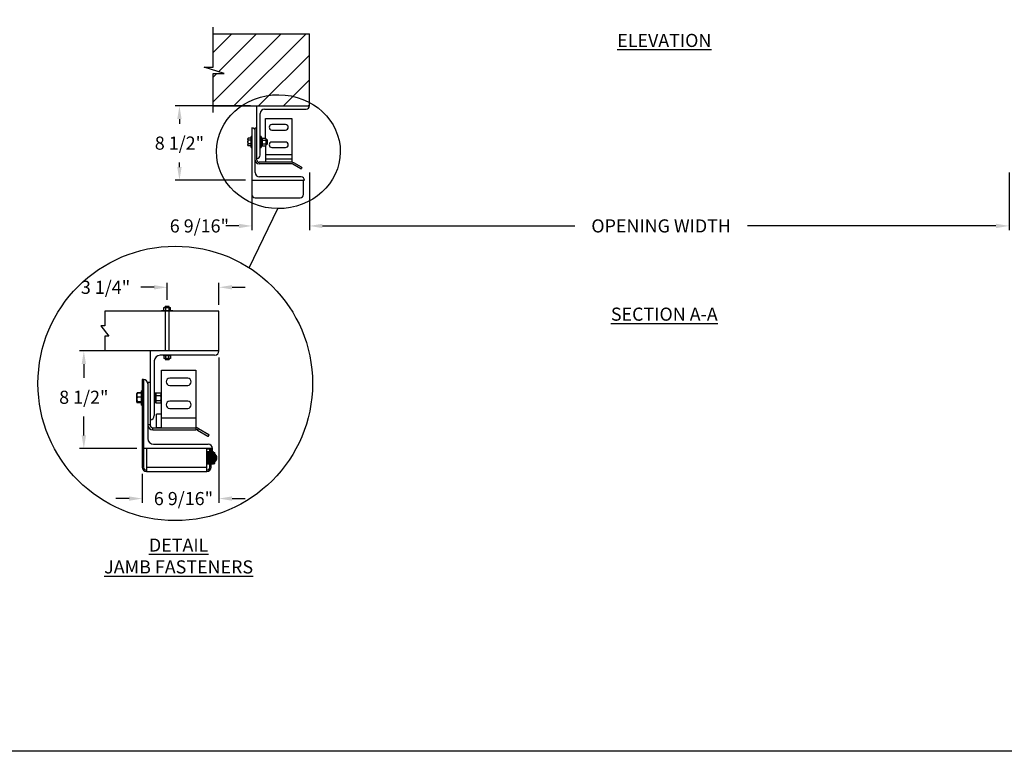
# Model space of a CAD drawing. Units: inches. Extents: x 144.9 to 238.4, y 214.8 to 247.7.
# Drawn here: x 175.6 to 182.7, y 214.8 to 220 of the extents above; entities that cross this region are included whole.
import ezdxf

# ---------------------------------------------------------------- set-up
doc = ezdxf.new("R2010")
doc.units = ezdxf.units.IN
doc.header["$LTSCALE"] = 0.25
doc.header["$MEASUREMENT"] = 0
for name, color, linetype in [('ANNOTATIONS', 1, 'Continuous'), ('DETAILS', 4, 'Continuous'), ('MOTOR RH', 7, 'Continuous')]:
    doc.layers.add(name, color=color, linetype=linetype)
doc.styles.add('ARIAL', font='arial.ttf', dxfattribs={"height": 0.09375})
doc.dimstyles.new('STANDARD$0', dxfattribs={"dimtxt": 0.09375, "dimasz": 0.09375, "dimexe": 0.03125, "dimexo": 0.046875, "dimgap": 0.09, "dimtad": 0, "dimtih": 1, "dimtoh": 1, "dimdec": 4, "dimzin": 0, "dimdsep": 46, "dimtxsty": 'ARIAL', "dimcen": 0.09, "dimadec": 0, "dimazin": 0, "dimtfac": 1, "dimtdec": 4, "dimtofl": 0, "dimtmove": 0, "dimatfit": 1, "dimfxl": 1, "dimtolj": 1, "dimtzin": 0, "dimarcsym": 0})

# ---------------------------------------------------------------- blocks, each defined once
blk = doc.blocks.new('*D36')
at = {"layer": 'ANNOTATIONS', "color": 0, "lineweight": -2, "transparency": 16777216}
for p, q in [((177.2682, 219.3717), (176.7304, 219.3717)), ((176.7617, 219.278), (176.7617, 219.2446)), ((176.7617, 218.9342), (176.7617, 218.9676)), ((177.2331, 218.8405), (176.7304, 218.8405))]:
    blk.add_line(p, q, dxfattribs=at)
at = {"layer": 'ANNOTATIONS', "color": 0, "transparency": 16777216}
for points in [[(176.746, 219.278), (176.7773, 219.278), (176.7617, 219.3717)], [(176.746, 218.9342), (176.7773, 218.9342), (176.7617, 218.8405)]]:
    blk.add_solid(points, dxfattribs=at)
at = {"layer": 'defpoints', "color": 0, "transparency": 16777216}
for p in [(177.3151, 219.3717), (176.7617, 218.8405), (177.2799, 218.8405)]:
    blk.add_point(p, dxfattribs=at)
at = {"layer": 'ANNOTATIONS', "color": 0, "transparency": 16777216, "insert": (176.7617, 219.1061), "char_height": 0.09375, "attachment_point": 5, "style": 'ARIAL'}
blk.add_mtext('\\A1;8 1/2"', dxfattribs=at)
blk = doc.blocks.new('*D43')
at = {"layer": 'ANNOTATIONS', "color": 0, "lineweight": -2, "transparency": 16777216}
for p, q in [((177.044, 217.5739), (177.044, 216.534)), ((176.4953, 216.742), (176.4953, 216.534)), ((176.4015, 216.5652), (176.3078, 216.5652)), ((177.1378, 216.5652), (177.2315, 216.5652))]:
    blk.add_line(p, q, dxfattribs=at)
at = {"layer": 'ANNOTATIONS', "color": 0, "transparency": 16777216}
for points in [[(176.4015, 216.5808), (176.4015, 216.5496), (176.4953, 216.5652)], [(177.1378, 216.5808), (177.1378, 216.5496), (177.044, 216.5652)]]:
    blk.add_solid(points, dxfattribs=at)
at = {"layer": 'defpoints', "color": 0, "transparency": 16777216}
for p in [(177.044, 217.6207), (176.4953, 216.7888), (177.044, 216.5652)]:
    blk.add_point(p, dxfattribs=at)
at = {"layer": 'ANNOTATIONS', "color": 0, "transparency": 16777216, "insert": (176.7904, 216.5652), "char_height": 0.09375, "attachment_point": 5, "style": 'ARIAL'}
blk.add_mtext('\\A1;6 9/16"', dxfattribs=at)
blk = doc.blocks.new('*D38')
at = {"layer": 'ANNOTATIONS', "color": 0, "lineweight": -2, "transparency": 16777216}
for p, q in [((176.3845, 217.6207), (176.0471, 217.6207)), ((176.0783, 217.527), (176.0783, 217.4279)), ((176.0783, 217.0165), (176.0783, 217.1509)), ((176.4582, 216.9227), (176.0471, 216.9227))]:
    blk.add_line(p, q, dxfattribs=at)
at = {"layer": 'ANNOTATIONS', "color": 0, "transparency": 16777216}
for points in [[(176.0627, 217.527), (176.094, 217.527), (176.0783, 217.6207)], [(176.0627, 217.0165), (176.094, 217.0165), (176.0783, 216.9227)]]:
    blk.add_solid(points, dxfattribs=at)
at = {"layer": 'defpoints', "color": 0, "transparency": 16777216}
for p in [(176.4314, 217.6207), (176.0783, 216.9227), (176.5051, 216.9227)]:
    blk.add_point(p, dxfattribs=at)
at = {"layer": 'ANNOTATIONS', "color": 0, "transparency": 16777216, "insert": (176.0783, 217.2894), "char_height": 0.09375, "attachment_point": 5, "style": 'ARIAL'}
blk.add_mtext('\\A1;8 1/2"', dxfattribs=at)
blk = doc.blocks.new('*D39')
at = {"layer": 'ANNOTATIONS', "color": 0, "lineweight": -2, "transparency": 16777216}
for p, q in [((176.5803, 218.0755), (176.4866, 218.0755)), ((176.6741, 217.9854), (176.6741, 218.1067)), ((177.044, 217.9509), (177.044, 218.1067)), ((177.1378, 218.0755), (177.2315, 218.0755))]:
    blk.add_line(p, q, dxfattribs=at)
at = {"layer": 'ANNOTATIONS', "color": 0, "transparency": 16777216}
for points in [[(176.5803, 218.0911), (176.5803, 218.0599), (176.6741, 218.0755)], [(177.1378, 218.0911), (177.1378, 218.0599), (177.044, 218.0755)]]:
    blk.add_solid(points, dxfattribs=at)
at = {"layer": 'defpoints', "color": 0, "transparency": 16777216}
for p in [(177.044, 218.0755), (176.6741, 217.9386), (177.044, 217.904)]:
    blk.add_point(p, dxfattribs=at)
at = {"layer": 'ANNOTATIONS', "color": 0, "transparency": 16777216, "insert": (176.2335, 218.0755), "char_height": 0.09375, "attachment_point": 5, "style": 'ARIAL'}
blk.add_mtext('\\A1;3 1/4"', dxfattribs=at)
blk = doc.blocks.new('*D44')
at = {"layer": 'ANNOTATIONS', "color": 0, "lineweight": -2, "transparency": 16777216}
for p, q in [((177.6901, 218.8958), (177.6901, 218.4829)), ((182.6901, 218.8959), (182.6901, 218.483)), ((177.7838, 218.5141), (179.5875, 218.5141)), ((182.5963, 218.5142), (180.8201, 218.5142))]:
    blk.add_line(p, q, dxfattribs=at)
at = {"layer": 'ANNOTATIONS', "color": 0, "transparency": 16777216}
for points in [[(177.7838, 218.5297), (177.7838, 218.4985), (177.6901, 218.5141)], [(182.5963, 218.5298), (182.5963, 218.4986), (182.6901, 218.5142)]]:
    blk.add_solid(points, dxfattribs=at)
at = {"layer": 'defpoints', "color": 0, "transparency": 16777216}
for p in [(177.6901, 218.9427), (182.6901, 218.9428), (182.6901, 218.5142)]:
    blk.add_point(p, dxfattribs=at)
at = {"layer": 'ANNOTATIONS', "color": 0, "transparency": 16777216, "insert": (180.2038, 218.5142), "char_height": 0.09375, "attachment_point": 5, "style": 'ARIAL'}
blk.add_mtext('\\A1;OPENING WIDTH', dxfattribs=at)

msp = doc.modelspace()

# ---------------------------------------------------------------- hatches: boundary and pattern name
at = {"layer": 'MOTOR RH'}
h = msp.add_hatch(dxfattribs=at)
h.set_pattern_fill('ANSI31', color=256, style=0)
h.set_pattern_definition([(45, (-0.50197, -30.93622), (-0.08838835, 0.08838835), [])])
h.paths.add_polyline_path([(177.69009, 219.88734), (177.00259, 219.88734), (177.00259, 219.65014), (176.93848, 219.65014), (177.08056, 219.60324), (177.00259, 219.60324), (177.00259, 219.37172), (177.69009, 219.37172), (177.69009, 219.53422)])

# ---------------------------------------------------------------- linework, layer by layer
at = {"layer": 'ANNOTATIONS'}
for p, q in [((177.27993, 218.79359), (177.27993, 218.48285)), ((177.18618, 218.5141), (177.09243, 218.5141))]:
    msp.add_line(p, q, dxfattribs=at)
msp.add_solid([(177.18618, 218.52973), (177.18618, 218.49848), (177.27993, 218.5141)], dxfattribs=at)
at = {"layer": 'defpoints'}
msp.add_lwpolyline([(190.323, 214.75854), (169.58887, 214.75854), (169.58887, 227.49365), (190.323, 227.49365)], close=True, dxfattribs=at)
at = {"layer": 'DETAILS'}
for p, q in [((177.261, 218.21437), (177.46585, 218.63807)), ((176.65088, 217.9203), (176.65088, 217.93135)), ((176.65088, 217.93135), (176.69728, 217.93135)), ((176.65094, 217.91055), (176.65094, 217.93135)), ((176.6604, 217.93135), (176.6604, 217.93857)), ((176.68777, 217.93857), (176.6604, 217.93857)), ((176.66389, 217.91055), (176.66389, 217.93135)), ((176.68703, 217.91055), (176.68703, 217.93135)), ((176.68777, 217.93135), (176.68777, 217.93857)), ((176.69723, 217.91055), (176.69723, 217.93135)), ((176.69728, 217.9203), (176.69728, 217.93135)), ((177.04402, 217.90398), (176.22865, 217.90398)), ((176.22865, 217.90398), (176.22865, 217.7989)), ((176.71496, 217.90727), (176.6332, 217.90727)), ((176.6332, 217.90398), (176.6332, 217.90727)), ((176.6478, 217.91055), (176.6478, 217.90727)), ((176.6478, 217.91055), (176.70036, 217.91055)), ((176.6604, 217.90398), (176.6604, 217.62073)), ((176.68777, 217.62073), (176.68777, 217.90398)), ((176.70036, 217.90727), (176.70036, 217.91055)), ((176.71496, 217.90398), (176.71496, 217.90727)), ((177.04402, 217.62073), (177.04402, 217.90398)), ((176.22865, 217.7989), (176.19948, 217.7989)), ((176.19948, 217.7989), (176.25782, 217.72582)), ((176.25782, 217.72582), (176.22865, 217.72582)), ((176.22865, 217.72582), (176.22865, 217.62073)), ((177.04402, 217.62073), (176.22865, 217.62073)), ((176.55131, 217.62073), (176.55131, 217.09211)), ((177.01322, 217.58994), (176.62316, 217.58994)), ((176.64759, 217.58994), (176.64759, 217.58665)), ((176.70015, 217.58665), (176.64759, 217.58665)), ((176.65067, 217.57691), (176.65067, 217.56585)), ((176.69707, 217.56585), (176.65067, 217.56585)), ((176.65072, 217.58665), (176.65072, 217.56585)), ((176.66018, 217.56585), (176.66018, 217.55864)), ((176.66092, 217.58665), (176.66092, 217.56585)), ((176.68406, 217.58665), (176.68406, 217.56585)), ((176.68756, 217.56585), (176.68756, 217.55864)), ((176.69701, 217.58665), (176.69701, 217.56585)), ((176.69707, 217.57691), (176.69707, 217.56585)), ((176.70015, 217.58665), (176.70015, 217.58994)), ((176.5821, 217.54888), (176.5821, 217.15881)), ((176.66018, 217.55864), (176.68756, 217.55864)), ((176.63306, 217.07158), (176.63306, 217.48218)), ((176.63306, 217.48218), (176.87941, 217.48218)), ((176.82039, 217.42572), (176.69208, 217.42572)), ((176.87941, 217.48218), (176.87941, 217.05619)), ((176.50511, 217.41544), (176.49529, 217.41544)), ((176.49529, 217.41544), (176.49529, 216.78884)), ((176.50511, 217.41544), (176.50511, 216.78884)), ((176.53591, 217.39493), (176.53591, 216.99458)), ((176.55131, 217.39493), (176.53591, 217.39493)), ((176.69208, 217.3744), (176.82039, 217.3744)), ((176.45719, 217.31535), (176.45752, 217.31592)), ((176.45719, 217.25376), (176.45719, 217.31535)), ((176.45752, 217.31592), (176.45891, 217.31833)), ((176.45994, 217.31994), (176.45887, 217.31722)), ((176.45916, 217.31827), (176.45994, 217.31994)), ((176.48708, 217.32), (176.45994, 217.32)), ((176.48708, 217.31994), (176.45994, 217.31994)), ((176.48708, 217.31804), (176.45994, 217.31804)), ((176.48708, 217.29093), (176.45994, 217.29093)), ((176.48708, 217.32011), (176.46976, 217.32011)), ((176.48708, 217.33588), (176.49529, 217.33588)), ((176.48708, 217.33588), (176.48708, 217.23323)), ((176.5821, 217.32024), (176.59236, 217.32024)), ((176.59236, 217.24888), (176.59236, 217.32024)), ((176.59236, 217.31535), (176.59647, 217.32012)), ((176.59647, 217.32012), (176.62505, 217.32012)), ((176.59647, 217.30234), (176.62505, 217.30234)), ((176.62505, 217.32012), (176.62915, 217.31535)), ((176.62915, 217.31535), (176.62915, 217.25376)), ((176.62915, 217.30509), (176.63306, 217.30509)), ((176.45752, 217.25319), (176.45719, 217.25376)), ((176.45891, 217.25079), (176.45772, 217.25285)), ((176.48708, 217.25745), (176.45994, 217.25745)), ((176.48708, 217.25108), (176.45994, 217.25108)), ((176.48708, 217.24918), (176.45994, 217.24918)), ((176.48708, 217.24912), (176.45994, 217.24912)), ((176.48708, 217.24901), (176.46976, 217.24901)), ((176.49529, 217.23323), (176.48708, 217.23323)), ((176.59236, 217.25275), (176.5821, 217.25275)), ((176.59236, 217.25061), (176.5821, 217.25061)), ((176.59236, 217.24888), (176.5821, 217.24888)), ((176.59647, 217.249), (176.59236, 217.25376)), ((176.59647, 217.26678), (176.62505, 217.26678)), ((176.59647, 217.249), (176.62505, 217.249)), ((176.62915, 217.25376), (176.62505, 217.249)), ((176.63306, 217.26403), (176.62915, 217.26403)), ((176.82039, 217.26148), (176.69208, 217.26148)), ((176.69208, 217.21016), (176.82039, 217.21016)), ((176.59713, 217.07158), (176.59713, 217.16907)), ((176.63306, 217.16907), (176.59713, 217.16907)), ((176.63306, 217.14344), (176.87941, 217.14344)), ((176.55131, 217.09211), (176.53591, 217.09211)), ((176.57183, 217.05619), (176.57183, 217.07158)), ((176.57183, 217.07158), (176.87941, 217.07158)), ((176.59713, 217.07282), (176.63306, 217.07282)), ((176.57183, 217.05619), (176.87941, 217.05619)), ((176.88968, 217.05344), (176.89738, 217.06677)), ((176.88968, 217.05344), (176.96348, 217.01083)), ((176.89738, 217.06677), (176.97117, 217.02416)), ((176.96908, 217.01233), (176.97268, 217.01855)), ((176.57697, 216.95352), (176.96703, 216.95352)), ((176.99783, 216.92272), (176.50511, 216.92272)), ((176.52564, 216.92272), (176.52564, 216.75848)), ((176.95765, 216.75848), (176.95765, 216.92272)), ((176.95765, 216.92025), (176.97818, 216.92025)), ((176.97262, 216.8986), (176.95765, 216.8986)), ((176.95765, 216.89858), (176.97262, 216.89858)), ((176.97262, 216.89854), (176.95765, 216.89854)), ((176.95765, 216.89826), (176.97262, 216.89826)), ((176.97262, 216.89815), (176.95765, 216.89815)), ((176.95765, 216.89762), (176.97262, 216.89762)), ((176.97262, 216.89744), (176.95765, 216.89744)), ((176.95765, 216.89666), (176.97262, 216.89666)), ((176.97262, 216.89641), (176.95765, 216.89641)), ((176.95765, 216.89538), (176.97262, 216.89538)), ((176.97262, 216.89507), (176.95765, 216.89507)), ((176.95765, 216.89381), (176.97262, 216.89381)), ((176.97262, 216.89344), (176.95765, 216.89344)), ((176.95765, 216.89195), (176.97262, 216.89195)), ((176.97262, 216.89151), (176.95765, 216.89151)), ((176.95765, 216.88981), (176.97262, 216.88981)), ((176.97262, 216.88932), (176.95765, 216.88932)), ((176.95765, 216.88741), (176.97262, 216.88741)), ((176.97262, 216.88687), (176.95765, 216.88687)), ((176.95765, 216.88477), (176.97262, 216.88477)), ((176.97262, 216.88418), (176.95765, 216.88418)), ((176.95765, 216.88191), (176.97262, 216.88191)), ((176.97262, 216.88128), (176.95765, 216.88128)), ((176.95765, 216.87886), (176.97262, 216.87886)), ((176.97262, 216.87818), (176.95765, 216.87818)), ((176.95765, 216.87562), (176.97262, 216.87562)), ((176.97262, 216.87491), (176.95765, 216.87491)), ((176.95765, 216.87224), (176.97262, 216.87224)), ((176.97262, 216.8715), (176.95765, 216.8715)), ((176.95765, 216.86873), (176.97262, 216.86873)), ((176.97262, 216.86797), (176.95765, 216.86797)), ((176.95765, 216.86512), (176.97262, 216.86512)), ((176.97262, 216.86434), (176.95765, 216.86434)), ((176.95765, 216.86144), (176.97262, 216.86144)), ((176.97262, 216.86065), (176.95765, 216.86065)), ((176.95765, 216.85772), (176.97262, 216.85772)), ((176.97262, 216.85692), (176.95765, 216.85692)), ((176.97262, 216.89858), (176.97262, 216.81296)), ((176.97386, 216.88488), (176.97384, 216.88476)), ((176.97516, 216.88245), (176.9758, 216.88245)), ((176.97709, 216.88488), (176.97708, 216.88476)), ((176.97818, 216.78884), (176.97818, 216.92272)), ((176.98801, 216.78884), (176.98801, 216.92272)), ((176.98801, 216.92025), (176.99783, 216.92025)), ((176.98801, 216.8986), (177.00417, 216.8986)), ((177.00417, 216.89857), (176.98801, 216.89857)), ((176.98801, 216.89833), (177.00417, 216.89833)), ((177.00417, 216.89823), (176.98801, 216.89823)), ((176.98801, 216.89773), (177.00417, 216.89773)), ((177.00417, 216.89756), (176.98801, 216.89756)), ((176.98801, 216.89682), (177.00417, 216.89682)), ((177.00417, 216.89658), (176.98801, 216.89658)), ((176.98801, 216.89559), (177.00417, 216.89559)), ((177.00417, 216.89529), (176.98801, 216.89529)), ((176.98801, 216.89406), (177.00417, 216.89406)), ((177.00417, 216.89369), (176.98801, 216.89369)), ((176.98801, 216.89224), (177.00417, 216.89224)), ((177.00417, 216.89181), (176.98801, 216.89181)), ((176.98801, 216.89014), (177.00417, 216.89014)), ((177.00417, 216.88965), (176.98801, 216.88965)), ((176.98801, 216.88778), (177.00417, 216.88778)), ((177.00417, 216.88724), (176.98801, 216.88724)), ((176.98801, 216.88517), (177.00417, 216.88517)), ((177.00417, 216.88459), (176.98801, 216.88459)), ((176.98801, 216.88234), (177.00417, 216.88234)), ((177.00417, 216.88171), (176.98801, 216.88171)), ((176.98801, 216.87931), (177.00417, 216.87931)), ((177.00417, 216.87864), (176.98801, 216.87864)), ((176.98801, 216.8761), (177.00417, 216.8761)), ((177.00417, 216.8754), (176.98801, 216.8754)), ((176.98801, 216.87274), (177.00417, 216.87274)), ((177.00417, 216.87201), (176.98801, 216.87201)), ((176.98801, 216.86925), (177.00417, 216.86925)), ((177.00417, 216.86849), (176.98801, 216.86849)), ((176.98801, 216.86565), (177.00417, 216.86565)), ((177.00417, 216.86487), (176.98801, 216.86487)), ((176.98801, 216.86198), (177.00417, 216.86198)), ((177.00417, 216.86119), (176.98801, 216.86119)), ((176.98801, 216.85826), (177.00417, 216.85826)), ((177.00417, 216.85747), (176.98801, 216.85747)), ((176.99783, 216.92025), (176.99782, 216.9221)), ((176.99783, 216.8986), (176.99783, 216.92272)), ((177.00417, 216.81392), (177.00417, 216.8986)), ((177.00417, 216.89459), (177.01387, 216.89459)), ((177.00417, 216.89456), (177.01387, 216.89456)), ((177.00417, 216.88762), (177.01387, 216.88762)), ((177.00417, 216.86265), (177.01387, 216.86265)), ((177.01387, 216.81696), (177.01387, 216.89459)), ((177.01387, 216.88262), (177.01397, 216.88244)), ((177.01387, 216.8818), (177.01616, 216.88156)), ((177.01616, 216.88156), (177.01616, 216.83)), ((176.50511, 216.78884), (176.49529, 216.78884)), ((176.52564, 216.78884), (176.95765, 216.78884)), ((176.95765, 216.85398), (176.97262, 216.85398)), ((176.97262, 216.85319), (176.95765, 216.85319)), ((176.95765, 216.85026), (176.97262, 216.85026)), ((176.97262, 216.84947), (176.95765, 216.84947)), ((176.95765, 216.84658), (176.97262, 216.84658)), ((176.97262, 216.8458), (176.95765, 216.8458)), ((176.95765, 216.84297), (176.97262, 216.84297)), ((176.97262, 216.84221), (176.95765, 216.84221)), ((176.95765, 216.83945), (176.97262, 216.83945)), ((176.97262, 216.83872), (176.95765, 216.83872)), ((176.95765, 216.83606), (176.97262, 216.83606)), ((176.97262, 216.83536), (176.95765, 216.83536)), ((176.95765, 216.83282), (176.97262, 216.83282)), ((176.97262, 216.83215), (176.95765, 216.83215)), ((176.95765, 216.82976), (176.97262, 216.82976)), ((176.97262, 216.82913), (176.95765, 216.82913)), ((176.95765, 216.82689), (176.97262, 216.82689)), ((176.97262, 216.82631), (176.95765, 216.82631)), ((176.95765, 216.82424), (176.97262, 216.82424)), ((176.97262, 216.82371), (176.95765, 216.82371)), ((176.95765, 216.82184), (176.97262, 216.82184)), ((176.97262, 216.82136), (176.95765, 216.82136)), ((176.95765, 216.81969), (176.97262, 216.81969)), ((176.97262, 216.81927), (176.95765, 216.81927)), ((176.95765, 216.81782), (176.97262, 216.81782)), ((176.97262, 216.81745), (176.95765, 216.81745)), ((176.95765, 216.81623), (176.97262, 216.81623)), ((176.97262, 216.81593), (176.95765, 216.81593)), ((176.95765, 216.81495), (176.97262, 216.81495)), ((176.97262, 216.81471), (176.95765, 216.81471)), ((176.95765, 216.81397), (176.97262, 216.81397)), ((176.97262, 216.81381), (176.95765, 216.81381)), ((176.95765, 216.81332), (176.97262, 216.81332)), ((176.97262, 216.81322), (176.95765, 216.81322)), ((176.95765, 216.81299), (176.97262, 216.81299)), ((176.97262, 216.81296), (176.95765, 216.81296)), ((176.97204, 216.82913), (176.97203, 216.82938)), ((176.97262, 216.82442), (176.97818, 216.82442)), ((176.97418, 216.82911), (176.97354, 216.82911)), ((176.97549, 216.8268), (176.97548, 216.82668)), ((176.97741, 216.82911), (176.97677, 216.82911)), ((176.98801, 216.78884), (176.97818, 216.78884)), ((176.98801, 216.85453), (177.00417, 216.85453)), ((177.00417, 216.85373), (176.98801, 216.85373)), ((176.98801, 216.8508), (177.00417, 216.8508)), ((177.00417, 216.85001), (176.98801, 216.85001)), ((176.98801, 216.84711), (177.00417, 216.84711)), ((177.00417, 216.84633), (176.98801, 216.84633)), ((176.98801, 216.84349), (177.00417, 216.84349)), ((177.00417, 216.84273), (176.98801, 216.84273)), ((176.98801, 216.83996), (177.00417, 216.83996)), ((177.00417, 216.83922), (176.98801, 216.83922)), ((176.98801, 216.83655), (177.00417, 216.83655)), ((177.00417, 216.83584), (176.98801, 216.83584)), ((176.98801, 216.83329), (177.00417, 216.83329)), ((177.00417, 216.83261), (176.98801, 216.83261)), ((176.98801, 216.83019), (177.00417, 216.83019)), ((177.00417, 216.82956), (176.98801, 216.82956)), ((176.98839, 216.82671), (176.98801, 216.82742)), ((176.98801, 216.8273), (177.00417, 216.8273)), ((177.00417, 216.82671), (176.98801, 216.82671)), ((176.98801, 216.82462), (177.00417, 216.82462)), ((177.00417, 216.82407), (176.98801, 216.82407)), ((176.98801, 216.82217), (177.00417, 216.82217)), ((177.00417, 216.82168), (176.98801, 216.82168)), ((176.98801, 216.81999), (177.00417, 216.81999)), ((177.00417, 216.81955), (176.98801, 216.81955)), ((176.98801, 216.81807), (177.00417, 216.81807)), ((177.00417, 216.8177), (176.98801, 216.8177)), ((176.98801, 216.81644), (177.00417, 216.81644)), ((177.00417, 216.81613), (176.98801, 216.81613)), ((176.98801, 216.81511), (177.00417, 216.81511)), ((177.00417, 216.81487), (176.98801, 216.81487)), ((176.98801, 216.81409), (177.00417, 216.81409)), ((177.00417, 216.81392), (176.98801, 216.81392)), ((176.98801, 216.81339), (177.00417, 216.81339)), ((177.00417, 216.81328), (176.98801, 216.81328)), ((176.98801, 216.81301), (177.00417, 216.81301)), ((177.00417, 216.81297), (176.98801, 216.81297)), ((176.98801, 216.81296), (177.00417, 216.81296)), ((177.00417, 216.8488), (177.01387, 216.8488)), ((177.00417, 216.82388), (177.01387, 216.82388)), ((177.00417, 216.81696), (177.01387, 216.81696)), ((177.00417, 216.81297), (177.00417, 216.81391)), ((177.01616, 216.83), (177.01387, 216.82975)), ((176.52564, 216.75848), (176.95765, 216.75848))]:
    msp.add_line(p, q, dxfattribs=at)
msp.add_circle((176.7317, 217.38835), 0.98106, dxfattribs=at)
for centre, radius, start, end in [((176.62316, 217.54888), 0.04106, 90, 180), ((177.01322, 217.62073), 0.03079, 270, 0), ((176.69208, 217.40006), 0.02566, 90, 270), ((176.82039, 217.40006), 0.02566, 270, 90), ((176.50511, 217.38464), 0.03079, 0, 90), ((176.69208, 217.23582), 0.02566, 90, 270), ((176.82039, 217.23582), 0.02566, 270, 90), ((176.55131, 217.15881), 0.03079, 270, 0), ((176.57183, 217.09211), 0.03593, 180, 270), ((176.57183, 217.09211), 0.02053, 180, 270), ((176.87941, 217.03566), 0.03593, 60, 90), ((176.87941, 217.03566), 0.02053, 60, 90), ((176.96553, 217.01438), 0.00411, 240, 330), ((176.96912, 217.02061), 0.00411, 330, 60), ((176.57697, 216.99458), 0.04106, 180, 270), ((176.96703, 216.92272), 0.03079, 360, 90), ((176.99625, 216.85578), 0.03258, 307.686145, 52.313855), ((176.52564, 216.78884), 0.03035, 180, 270), ((176.52564, 216.78884), 0.02053, 180, 270), ((176.95765, 216.78884), 0.03035, 270, 0), ((176.95765, 216.78884), 0.02053, 270, 0)]:
    msp.add_arc(centre, radius, start, end, dxfattribs=at)
msp.add_ellipse((177.46865, 219.04505), major_axis=(0.4425, -0.00305), ratio=0.919729, dxfattribs=at)
for points, knots in [([(176.45994, 217.31804), (176.45917, 217.31584), (176.45762, 217.31139), (176.45733, 217.3068), (176.45719, 217.30448)], [0, 0, 0, 0, 0.4954797, 1, 1, 1, 1]), ([(176.45719, 217.30448), (176.45719, 217.30416), (176.45722, 217.30173), (176.45782, 217.29714), (176.45923, 217.29301), (176.45994, 217.29093)], [0, 0, 0, 0, 0.0701138, 0.5307849, 1, 1, 1, 1]), ([(176.45994, 217.29093), (176.45957, 217.28967), (176.45795, 217.28422), (176.45752, 217.27855), (176.45719, 217.27419)], [0, 0, 0, 0, 0.22935, 1, 1, 1, 1]), ([(176.45763, 217.31586), (176.45774, 217.31609), (176.45806, 217.31683), (176.45918, 217.31755), (176.45994, 217.31804)], [0, 0, 0, 0, 0.3181838, 1, 1, 1, 1]), ([(176.59647, 217.32012), (176.59539, 217.31873), (176.5932, 217.31592), (176.59237, 217.31285), (176.59236, 217.31127), (176.59236, 217.31123)], [0, 0, 0, 0, 0.4843255, 0.9863193, 1, 1, 1, 1]), ([(176.59236, 217.31123), (176.59252, 217.30998), (176.59284, 217.30745), (176.59468, 217.3045), (176.59607, 217.30283), (176.59647, 217.30234)], [0, 0, 0, 0, 0.4063083, 0.8272677, 1, 1, 1, 1]), ([(176.59647, 217.30234), (176.59539, 217.29957), (176.5932, 217.29394), (176.59237, 217.2878), (176.59236, 217.28464), (176.59236, 217.28456)], [0, 0, 0, 0, 0.48434, 0.9863261, 1, 1, 1, 1]), ([(176.59236, 217.28456), (176.59252, 217.28207), (176.59284, 217.277), (176.59468, 217.27111), (176.59607, 217.26776), (176.59647, 217.26678)], [0, 0, 0, 0, 0.4062922, 0.82727, 1, 1, 1, 1]), ([(176.62505, 217.32012), (176.62613, 217.31873), (176.62832, 217.31592), (176.62915, 217.31285), (176.62915, 217.31127), (176.62915, 217.31123)], [0, 0, 0, 0, 0.4843256, 0.9863193, 1, 1, 1, 1]), ([(176.62915, 217.31123), (176.629, 217.30998), (176.62868, 217.30745), (176.62684, 217.3045), (176.62545, 217.30283), (176.62505, 217.30234)], [0, 0, 0, 0, 0.4063086, 0.8272681, 1, 1, 1, 1]), ([(176.62505, 217.30234), (176.62613, 217.29957), (176.62832, 217.29394), (176.62915, 217.2878), (176.62915, 217.28464), (176.62915, 217.28456)], [0, 0, 0, 0, 0.48434, 0.9863261, 1, 1, 1, 1]), ([(176.62915, 217.28456), (176.629, 217.28207), (176.62868, 217.277), (176.62684, 217.27111), (176.62545, 217.26776), (176.62505, 217.26678)], [0, 0, 0, 0, 0.4062925, 0.8272704, 1, 1, 1, 1]), ([(176.45719, 217.27419), (176.45722, 217.27279), (176.45736, 217.26712), (176.45883, 217.26161), (176.45994, 217.25745)], [0, 0, 0, 0, 0.2462973, 1, 1, 1, 1]), ([(176.45994, 217.25745), (176.45917, 217.25693), (176.45762, 217.25588), (176.45733, 217.25481), (176.45719, 217.25426)], [0, 0, 0, 0, 0.4954604, 1, 1, 1, 1]), ([(176.45719, 217.25426), (176.45719, 217.25419), (176.45722, 217.25361), (176.45782, 217.25254), (176.45923, 217.25157), (176.45994, 217.25108)], [0, 0, 0, 0, 0.07010078, 0.53078485, 1, 1, 1, 1]), ([(176.45847, 217.25221), (176.45858, 217.25174), (176.45881, 217.25071), (176.45954, 217.24972), (176.45994, 217.24918)], [0, 0, 0, 0, 0.4516846, 1, 1, 1, 1]), ([(176.59647, 217.26678), (176.59586, 217.26603), (176.59442, 217.26425), (176.59275, 217.26128), (176.5925, 217.25903), (176.59236, 217.25789)], [0, 0, 0, 0, 0.2654638, 0.6280537, 1, 1, 1, 1]), ([(176.59236, 217.25789), (176.59237, 217.25769), (176.5924, 217.25635), (176.59307, 217.25387), (176.59471, 217.25112), (176.59604, 217.24952), (176.59647, 217.249)], [0, 0, 0, 0, 0.0665197, 0.4352912, 0.8145502, 1, 1, 1, 1]), ([(176.62505, 217.26678), (176.62566, 217.26603), (176.6271, 217.26425), (176.62877, 217.26128), (176.62902, 217.25903), (176.62915, 217.25789)], [0, 0, 0, 0, 0.2654634, 0.6280535, 1, 1, 1, 1]), ([(176.62915, 217.25789), (176.62915, 217.25769), (176.62912, 217.25635), (176.62845, 217.25387), (176.6268, 217.25112), (176.62548, 217.24952), (176.62505, 217.249)], [0, 0, 0, 0, 0.0665197, 0.4352912, 0.8145502, 1, 1, 1, 1]), ([(176.97256, 216.88245), (176.97277, 216.88285), (176.9732, 216.88365), (176.97363, 216.88446), (176.97385, 216.88486)], [0, 0, 0, 0, 0.4967659, 1, 1, 1, 1]), ([(176.97354, 216.82911), (176.97347, 216.82951), (176.97334, 216.83031), (176.97313, 216.83648), (176.97293, 216.84527), (176.97276, 216.85417), (176.97266, 216.8593), (176.97262, 216.86105)], [0, 0, 0, 0, 0.2214299, 0.4428589, 0.6642894, 0.8857193, 1, 1, 1, 1]), ([(176.97417, 216.82927), (176.97411, 216.82965), (176.97398, 216.83044), (176.97378, 216.83649), (176.97358, 216.84529), (176.97338, 216.85578), (176.97317, 216.86627), (176.97297, 216.87504), (176.97279, 216.88079), (176.97267, 216.88155), (176.97263, 216.88187)], [0, 0, 0, 0, 0.1202772, 0.2513533, 0.3824302, 0.5135067, 0.6445832, 0.7756596, 0.906736, 1, 1, 1, 1]), ([(176.97388, 216.88486), (176.97409, 216.88446), (176.97452, 216.88365), (176.97495, 216.88284), (176.97517, 216.88244)], [0, 0, 0, 0, 0.5000075, 1, 1, 1, 1]), ([(176.97546, 216.8268), (176.97542, 216.82698), (176.97534, 216.82735), (176.9752, 216.83032), (176.97507, 216.83496), (176.97494, 216.84106), (176.9748, 216.84816), (176.97467, 216.85578), (176.97454, 216.8634), (176.9744, 216.87049), (176.97426, 216.8766), (176.97413, 216.88124), (176.974, 216.8842), (176.97392, 216.88458), (176.97388, 216.88476)], [0, 0, 0, 0, 0.0743091, 0.1603292, 0.2448774, 0.329427, 0.4154487, 0.5000001, 0.5845508, 0.670573, 0.7551227, 0.8396709, 0.925691, 1, 1, 1, 1]), ([(176.97677, 216.82911), (176.9767, 216.82951), (176.97657, 216.83031), (176.97637, 216.83648), (176.97616, 216.84529), (176.97596, 216.85578), (176.97576, 216.86627), (176.97556, 216.87507), (176.97536, 216.88112), (176.97523, 216.88191), (176.97517, 216.88228)], [0, 0, 0, 0, 0.1263008, 0.2526011, 0.3789022, 0.505203, 0.6315038, 0.7578044, 0.884105, 1, 1, 1, 1]), ([(176.97579, 216.88245), (176.97601, 216.88285), (176.97643, 216.88365), (176.97686, 216.88446), (176.97708, 216.88486)], [0, 0, 0, 0, 0.4967659, 1, 1, 1, 1]), ([(176.9774, 216.82927), (176.97734, 216.82965), (176.97721, 216.83044), (176.97701, 216.83649), (176.97681, 216.84529), (176.97661, 216.85578), (176.97641, 216.86626), (176.9762, 216.87508), (176.976, 216.88125), (176.97587, 216.88205), (176.9758, 216.88245)], [0, 0, 0, 0, 0.11589497, 0.24219527, 0.36849639, 0.49479717, 0.62109796, 0.74739859, 0.87369922, 1, 1, 1, 1]), ([(176.97711, 216.88486), (176.97732, 216.88446), (176.97768, 216.88379), (176.97804, 216.88312), (176.97818, 216.88285)], [0, 0, 0, 0, 0.6023315, 1, 1, 1, 1]), ([(176.97818, 216.84074), (176.97818, 216.84089), (176.97813, 216.84306), (176.97803, 216.84824), (176.9779, 216.85576), (176.97777, 216.8634), (176.97763, 216.87049), (176.9775, 216.8766), (176.97737, 216.88124), (176.97723, 216.8842), (176.97715, 216.88458), (176.97711, 216.88476)], [0, 0, 0, 0, 0.009444, 0.1365135, 0.2614108, 0.3863074, 0.5133776, 0.6382725, 0.7631653, 0.8902323, 1, 1, 1, 1]), ([(176.97355, 216.82911), (176.97333, 216.82871), (176.97302, 216.82813), (176.97271, 216.82755), (176.97262, 216.82736)], [0, 0, 0, 0, 0.6872079, 1, 1, 1, 1]), ([(176.97546, 216.8267), (176.97525, 216.8271), (176.97481, 216.82791), (176.97438, 216.82872), (176.97417, 216.82912)], [0, 0, 0, 0, 0.5000075, 1, 1, 1, 1]), ([(176.97678, 216.82911), (176.97657, 216.82871), (176.97614, 216.8279), (176.97571, 216.8271), (176.97549, 216.8267)], [0, 0, 0, 0, 0.4967737, 1, 1, 1, 1]), ([(176.97818, 216.82765), (176.97814, 216.82774), (176.97788, 216.82823), (176.97762, 216.82872), (176.9774, 216.82912)], [0, 0, 0, 0, 0.1738334, 1, 1, 1, 1])]:
    msp.add_open_spline(points, degree=3, knots=knots, dxfattribs=at)
at = {"layer": 'MOTOR RH'}
for p, q in [((177.00259, 219.65014), (177.00259, 219.93422)), ((177.00259, 219.88734), (177.69009, 219.88734)), ((177.69009, 219.37172), (177.69009, 219.88734)), ((177.08056, 219.60324), (176.93848, 219.65014)), ((176.93848, 219.65014), (177.00259, 219.65014)), ((177.00259, 219.32484), (177.00259, 219.60324)), ((177.00259, 219.60324), (177.08056, 219.60324)), ((177.00259, 219.37172), (177.69009, 219.37172)), ((177.31509, 218.985), (177.31509, 219.37172)), ((177.36978, 219.34828), (177.66665, 219.34828)), ((177.33853, 219.02016), (177.33853, 219.31703)), ((177.37731, 219.14097), (177.37731, 219.28188)), ((177.37731, 219.28188), (177.56481, 219.28188)), ((177.56481, 219.28188), (177.56481, 218.96938)), ((177.27993, 219.21547), (177.27993, 218.73857)), ((177.30337, 218.89516), (177.30337, 219.21547)), ((177.30337, 219.21547), (177.31509, 219.21547)), ((177.51989, 219.23891), (177.42223, 219.23891)), ((177.42223, 219.19984), (177.51989, 219.19984)), ((177.25303, 219.14097), (177.25093, 219.13734)), ((177.25093, 219.13734), (177.25093, 219.09047)), ((177.27368, 219.14097), (177.25303, 219.14097)), ((177.27368, 219.12744), (177.25303, 219.12744)), ((177.27993, 219.15297), (177.27368, 219.15297)), ((177.27368, 219.07484), (177.27368, 219.15297)), ((177.34478, 219.15297), (177.33853, 219.15297)), ((177.34478, 219.15297), (177.34478, 219.07484)), ((177.35259, 219.14106), (177.34478, 219.14106)), ((177.35259, 219.14106), (177.35259, 219.08675)), ((177.35571, 219.14097), (177.35259, 219.13734)), ((177.35571, 219.14097), (177.37746, 219.14097)), ((177.35571, 219.12744), (177.37746, 219.12744)), ((177.38059, 219.13734), (177.37746, 219.14097)), ((177.38059, 219.09047), (177.38059, 219.13734)), ((177.38834, 219.12953), (177.38059, 219.12953)), ((177.39121, 219.12667), (177.38834, 219.12953)), ((177.38834, 219.09828), (177.38834, 219.12953)), ((177.39121, 219.10114), (177.39121, 219.12667)), ((177.51989, 219.11391), (177.42223, 219.11391)), ((177.25093, 219.09047), (177.25303, 219.08684)), ((177.27368, 219.10038), (177.25303, 219.10038)), ((177.27368, 219.08684), (177.25303, 219.08684)), ((177.27368, 219.07484), (177.27993, 219.07484)), ((177.33853, 219.07484), (177.34478, 219.07484)), ((177.34478, 219.08675), (177.35259, 219.08675)), ((177.35259, 219.09047), (177.35571, 219.08684)), ((177.35571, 219.10038), (177.37746, 219.10038)), ((177.35571, 219.08684), (177.37746, 219.08684)), ((177.37731, 219.08684), (177.37731, 218.96938)), ((177.37746, 219.08684), (177.38059, 219.09047)), ((177.38059, 219.09828), (177.38834, 219.09828)), ((177.38834, 219.09828), (177.39121, 219.10114)), ((177.42223, 219.07484), (177.51989, 219.07484)), ((177.56481, 218.96938), (177.33071, 218.96938)), ((177.37731, 219.02406), (177.56481, 219.02406)), ((177.37731, 218.99281), (177.56481, 218.99281)), ((177.56481, 218.95766), (177.33071, 218.95766)), ((177.62879, 218.92314), (177.57262, 218.95556)), ((177.63465, 218.93328), (177.57848, 218.96571)), ((177.63579, 218.92902), (177.63306, 218.92428)), ((177.27993, 218.84047), (177.65493, 218.84047)), ((177.63149, 218.86391), (177.33462, 218.86391)), ((177.64746, 218.73857), (177.64746, 218.84047)), ((177.30303, 218.71547), (177.62436, 218.71547))]:
    msp.add_line(p, q, dxfattribs=at)
for centre, radius, start, end in [((177.36978, 219.31703), 0.03125, 90, 180), ((177.66665, 219.37172), 0.02344, 270, 0), ((177.27993, 219.19203), 0.02344, 0, 90), ((177.42223, 219.21938), 0.01953, 90, 270), ((177.51989, 219.21938), 0.01953, 270, 90), ((177.42223, 219.09438), 0.01953, 90, 270), ((177.51989, 219.09438), 0.01953, 270, 90), ((177.33071, 218.985), 0.02734, 180, 270), ((177.31509, 219.02016), 0.02344, 270, 0), ((177.33071, 218.985), 0.01562, 180, 270), ((177.56481, 218.94203), 0.02734, 60, 90), ((177.56481, 218.94203), 0.01563, 60, 90), ((177.63035, 218.92584), 0.00313, 240, 330), ((177.63309, 218.93058), 0.00312, 330, 60), ((177.33462, 218.89516), 0.03125, 180, 270), ((177.63149, 218.84047), 0.02344, 0, 90), ((177.30303, 218.73857), 0.0231, 180, 270), ((177.62436, 218.73857), 0.0231, 270, 0)]:
    msp.add_arc(centre, radius, start, end, dxfattribs=at)
for points, knots in [([(177.25093, 219.1342), (177.25093, 219.13437), (177.25095, 219.13558), (177.25141, 219.13787), (177.25248, 219.13993), (177.25303, 219.14097)], [0, 0, 0, 0, 0.0700919, 0.5307854, 1, 1, 1, 1]), ([(177.25303, 219.12744), (177.25244, 219.12854), (177.25126, 219.13076), (177.25104, 219.13305), (177.25093, 219.1342)], [0, 0, 0, 0, 0.495458, 1, 1, 1, 1]), ([(177.25093, 219.11391), (177.25118, 219.11744), (177.25151, 219.12202), (177.25274, 219.12643), (177.25303, 219.12744)], [0, 0, 0, 0, 0.7706379, 1, 1, 1, 1]), ([(177.25303, 219.10038), (177.25218, 219.10374), (177.25106, 219.1082), (177.25096, 219.11278), (177.25093, 219.11391)], [0, 0, 0, 0, 0.7536937, 1, 1, 1, 1]), ([(177.35259, 219.1342), (177.35271, 219.13515), (177.35295, 219.13708), (177.35435, 219.13932), (177.35541, 219.1406), (177.35571, 219.14097)], [0, 0, 0, 0, 0.40629217, 0.82726977, 1, 1, 1, 1]), ([(177.35571, 219.12744), (177.35489, 219.12849), (177.35322, 219.13063), (177.35259, 219.13297), (177.35259, 219.13417), (177.35259, 219.1342)], [0, 0, 0, 0, 0.4843404, 0.9863256, 1, 1, 1, 1]), ([(177.35571, 219.12744), (177.35525, 219.12629), (177.35415, 219.12358), (177.35288, 219.11907), (177.35269, 219.11564), (177.35259, 219.11391)], [0, 0, 0, 0, 0.2654599, 0.6280765, 1, 1, 1, 1]), ([(177.35259, 219.11391), (177.35259, 219.1136), (177.35261, 219.11157), (177.35313, 219.10779), (177.35438, 219.10361), (177.35538, 219.10117), (177.35571, 219.10038)], [0, 0, 0, 0, 0.0665323, 0.4352826, 0.8145508, 1, 1, 1, 1]), ([(177.38059, 219.1342), (177.38047, 219.13515), (177.38023, 219.13708), (177.37883, 219.13932), (177.37777, 219.1406), (177.37746, 219.14097)], [0, 0, 0, 0, 0.4062922, 0.8272698, 1, 1, 1, 1]), ([(177.37746, 219.12744), (177.37828, 219.12849), (177.37996, 219.13063), (177.38058, 219.13297), (177.38059, 219.13417), (177.38059, 219.1342)], [0, 0, 0, 0, 0.4843404, 0.9863256, 1, 1, 1, 1]), ([(177.37746, 219.12744), (177.37793, 219.12629), (177.37903, 219.12358), (177.38029, 219.11907), (177.38049, 219.11564), (177.38059, 219.11391)], [0, 0, 0, 0, 0.2654599, 0.6280765, 1, 1, 1, 1]), ([(177.38059, 219.11391), (177.38059, 219.1136), (177.38056, 219.11157), (177.38005, 219.10779), (177.3788, 219.10361), (177.37779, 219.10117), (177.37746, 219.10038)], [0, 0, 0, 0, 0.0665323, 0.4352826, 0.8145508, 1, 1, 1, 1]), ([(177.25093, 219.09361), (177.25093, 219.09377), (177.25095, 219.09498), (177.25141, 219.09727), (177.25248, 219.09934), (177.25303, 219.10038)], [0, 0, 0, 0, 0.0700919, 0.5307854, 1, 1, 1, 1]), ([(177.25303, 219.08684), (177.25244, 219.08794), (177.25126, 219.09016), (177.25104, 219.09245), (177.25093, 219.09361)], [0, 0, 0, 0, 0.495458, 1, 1, 1, 1]), ([(177.35259, 219.09361), (177.35271, 219.09456), (177.35295, 219.09649), (177.35435, 219.09873), (177.35541, 219.1), (177.35571, 219.10038)], [0, 0, 0, 0, 0.4062922, 0.8272698, 1, 1, 1, 1]), ([(177.35571, 219.08684), (177.35489, 219.0879), (177.35322, 219.09004), (177.35259, 219.09238), (177.35259, 219.09358), (177.35259, 219.09361)], [0, 0, 0, 0, 0.4843404, 0.9863256, 1, 1, 1, 1]), ([(177.38059, 219.09361), (177.38047, 219.09456), (177.38023, 219.09649), (177.37883, 219.09873), (177.37777, 219.1), (177.37746, 219.10038)], [0, 0, 0, 0, 0.4062922, 0.8272698, 1, 1, 1, 1]), ([(177.37746, 219.08684), (177.37828, 219.0879), (177.37996, 219.09004), (177.38058, 219.09238), (177.38059, 219.09358), (177.38059, 219.09361)], [0, 0, 0, 0, 0.4843404, 0.9863256, 1, 1, 1, 1])]:
    msp.add_open_spline(points, degree=3, knots=knots, dxfattribs=at)

# ---------------------------------------------------------------- texts
at = {"layer": 'ANNOTATIONS', "char_height": 0.09375, "attachment_point": 2, "style": 'ARIAL'}
for s, insert, width in [('{\\LELEVATION}', (180.22636, 219.88704), 3.0834986), ('{\\LSECTION A-A}', (180.22636, 217.93031), 1.3823677), ('{\\LDETAIL\\PJAMB FASTENERS}', (176.75572, 216.27976), 1.3823677)]:
    msp.add_mtext(s, dxfattribs=dict(at, insert=insert, width=width))
at = {"layer": 'ANNOTATIONS', "insert": (176.90423, 218.5141), "char_height": 0.09375, "attachment_point": 5, "style": 'ARIAL'}
msp.add_mtext('\\A1;6 9/16"', dxfattribs=at)

# ---------------------------------------------------------------- dimensions: what is measured, and where the dimension line sits
at = {"layer": 'ANNOTATIONS'}
for base, p1, p2, angle, text, picture, middle, dimtype in [((176.76166, 218.84047), (177.31509, 219.37172), (177.27993, 218.84047), 90, '8 1/2"', '*D36', (176.76166, 219.10609), 160), ((182.6901, 218.5142), (177.69009, 218.94266), (182.69009, 218.94277), 0.001172, 'OPENING WIDTH', '*D44', (180.20381, 218.51415), 161), ((176.07833, 216.92272), (176.43141, 217.62073), (176.50511, 216.92272), 90, '8 1/2"', '*D38', (176.07833, 217.2894), 160)]:
    dim = msp.add_linear_dim(base=base, p1=p1, p2=p2, angle=angle, text=text, dimstyle='STANDARD$0', dxfattribs=at)
    dim.commit()
    dim.dimension.update_dxf_attribs({"geometry": picture, "text_midpoint": middle, "dimtype": dimtype})
for base, p1, p2, text, picture, middle in [((177.04402, 218.07549), (176.67408, 217.93857), (177.04402, 217.90398), '3 1/4"', '*D39', (176.23351, 218.07549)), ((177.04402, 216.56522), (176.49529, 216.78884), (177.04402, 217.62073), '6 9/16"', '*D43', (176.7904, 216.56522))]:
    dim = msp.add_linear_dim(base=base, p1=p1, p2=p2, text=text, dimstyle='STANDARD$0', dxfattribs=at)
    dim.commit()
    dim.dimension.update_dxf_attribs({"geometry": picture, "text_midpoint": middle, "dimtype": 160})

doc.saveas('drawing.dxf')
